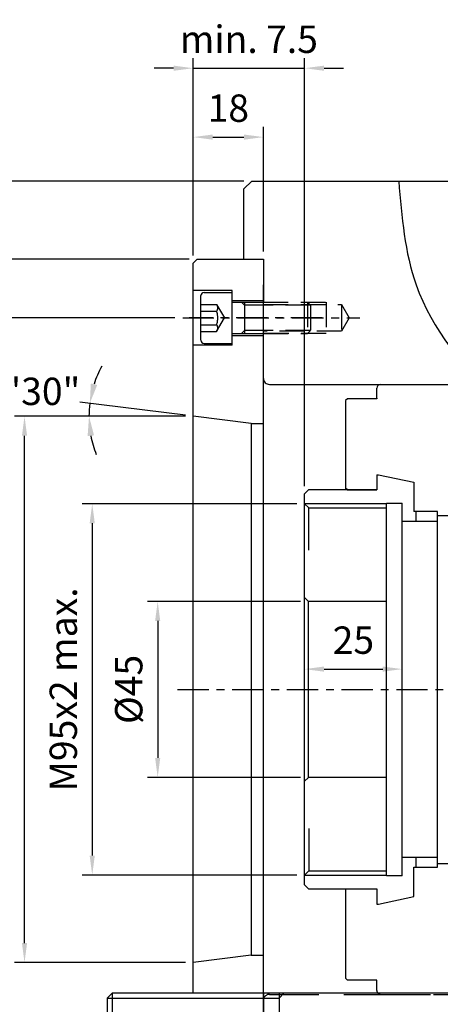
# Model space of a CAD drawing. Units: millimetres. Extents: x -10 to 830, y -12 to 584.
# Drawn here: x 136 to 244, y 188 to 440 of the extents above; entities that cross this region are included whole.
import ezdxf

# ---------------------------------------------------------------- set-up
doc = ezdxf.new("R2010")
doc.units = ezdxf.units.MM
doc.header["$LTSCALE"] = 2
for name, pattern in [('CENTER', [7, 4, -1, 1, -1]), ('HIDDEN', [9.525, 6.35, -3.175]), ('PHANTOM2', [31.75, 15.875, -3.175, 3.175, -3.175, 3.175, -3.175])]:
    doc.linetypes.add(name, pattern=pattern)
doc.layers.add('AM_5', color=1, linetype='Continuous', lineweight=25)
for name, color, linetype in [('CENTER', 4, 'CENTER'), ('DRAW', 7, 'Continuous'), ('HIDDEN', 3, 'HIDDEN'), ('PHANTOM', 6, 'PHANTOM2')]:
    doc.layers.add(name, color=color, linetype=linetype)
doc.styles.get("Standard").update_dxf_attribs({"font": 'romans.shx', "bigfont": 'CHINESET.SHX'})
doc.dimstyles.new('AM_ISO$0', dxfattribs={"dimtxt": 3.5, "dimasz": 2.5, "dimexe": 1.3, "dimexo": 1, "dimgap": 1.5, "dimtad": 1, "dimdsep": 46, "dimtxsty": 'Standard', "dimblk": '_ACMFILLED15', "dimblk1": '_ACMFILLED15', "dimblk2": '_ACMFILLED15', "dimcen": 0, "dimclrd": 2, "dimclre": 2, "dimclrt": 1, "dimadec": 0, "dimazin": 2, "dimtfac": 0.65, "dimtix": 1, "dimtmove": 1, "dimatfit": 3, "dimldrblk": '_ACMFILLED15', "dimfxl": 1, "dimlwd": -1, "dimlwe": -1, "dimarcsym": 1})
doc.dimstyles.new('AM_ISO$2', dxfattribs={"dimtxt": 3.5, "dimasz": 2.5, "dimexe": 1.3, "dimexo": 1, "dimgap": 1.5, "dimtad": 1, "dimdec": 3, "dimdsep": 46, "dimtxsty": 'Standard', "dimcen": 0, "dimclrd": 2, "dimclre": 2, "dimclrt": 256, "dimaunit": 1, "dimazin": 2, "dimtfac": 0.65, "dimtix": 1, "dimtmove": 1, "dimatfit": 3, "dimfxl": 1, "dimlwd": -1, "dimlwe": -1, "dimarcsym": 0})

# ---------------------------------------------------------------- blocks, each defined once
blk = doc.blocks.new('_ACMFILLED15')
at = {"color": 0}
blk.add_trace([(-1, -0.132), (-1, 0.132), (0, 0)], dxfattribs=at)
blk = doc.blocks.new('*D11')
at = {"layer": 'AM_5', "color": 2, "linetype": 'ByBlock', "transparency": 16777216}
for p, q in [((208.17, 290.73), (168.99, 290.73)), ((171.59, 285.73), (171.59, 250.73)), ((208.17, 245.73), (168.99, 245.73))]:
    blk.add_line(p, q, dxfattribs=at)
at = {"layer": 'Defpoints', "color": 0, "transparency": 16777216}
for p in [(210.17, 290.73), (171.59, 245.73), (210.17, 245.73)]:
    blk.add_point(p, dxfattribs=at)
at = {"layer": 'AM_5', "color": 2, "transparency": 16777216, "xscale": 5, "yscale": 5, "zscale": 5}
for p, rotation in [((171.59, 290.73), 90), ((171.59, 245.73), 270)]:
    blk.add_blockref('_ACMFILLED15', p, dxfattribs=dict(at, rotation=rotation))
at = {"layer": 'AM_5', "color": 1, "transparency": 16777216, "insert": (165.09, 268.23), "char_height": 7, "attachment_point": 5, "rotation": 90}
blk.add_mtext('%%c45', dxfattribs=at)
blk = doc.blocks.new('*D12')
at = {"layer": 'AM_5', "color": 2, "linetype": 'ByBlock', "transparency": 16777216}
for p, q in [((207.17, 315.73), (152.24, 315.73)), ((154.84, 310.73), (154.84, 225.73)), ((207.17, 220.73), (152.24, 220.73))]:
    blk.add_line(p, q, dxfattribs=at)
at = {"layer": 'Defpoints', "color": 0, "transparency": 16777216}
for p in [(209.17, 315.73), (154.84, 220.73), (209.17, 220.73)]:
    blk.add_point(p, dxfattribs=at)
at = {"layer": 'AM_5', "color": 2, "transparency": 16777216, "xscale": 5, "yscale": 5, "zscale": 5}
for p, rotation in [((154.84, 315.73), 90), ((154.84, 220.73), 270)]:
    blk.add_blockref('_ACMFILLED15', p, dxfattribs=dict(at, rotation=rotation))
at = {"layer": 'AM_5', "color": 1, "transparency": 16777216, "insert": (148.34, 268.23), "char_height": 7, "attachment_point": 5, "rotation": 90}
blk.add_mtext('M95x2 max.', dxfattribs=at)
blk = doc.blocks.new('*D18')
at = {"layer": 'AM_5', "color": 2, "linetype": 'ByBlock', "transparency": 16777216}
for p, q in [((180.67, 379.23), (180.67, 429.7)), ((209.17, 320.23), (209.17, 429.7)), ((175.67, 427.1), (170.67, 427.1)), ((180.67, 427.1), (209.17, 427.1)), ((214.17, 427.1), (219.17, 427.1))]:
    blk.add_line(p, q, dxfattribs=at)
at = {"layer": 'Defpoints', "color": 0, "transparency": 16777216}
for p in [(209.17, 427.1), (180.67, 377.23), (209.17, 318.23)]:
    blk.add_point(p, dxfattribs=at)
at = {"layer": 'AM_5', "color": 2, "transparency": 16777216, "xscale": 5, "yscale": 5, "zscale": 5}
blk.add_blockref('_ACMFILLED15', (180.67, 427.1), dxfattribs=at)
at = {"layer": 'AM_5', "color": 2, "transparency": 16777216, "xscale": 5, "yscale": 5, "zscale": 5, "rotation": 180}
blk.add_blockref('_ACMFILLED15', (209.17, 427.1), dxfattribs=at)
at = {"layer": 'AM_5', "color": 1, "transparency": 16777216, "insert": (194.92, 439.43), "char_height": 7, "attachment_point": 5}
blk.add_mtext('max. 28.5\\Pmin. 7.5', dxfattribs=at)
blk = doc.blocks.new('*D19')
at = {"layer": 'AM_5', "color": 2, "linetype": 'ByBlock', "transparency": 16777216}
for p, q in [((193.67, 398.23), (78.1, 398.23)), ((80.7, 393.23), (80.7, 143.23)), ((193.67, 138.23), (78.1, 138.23))]:
    blk.add_line(p, q, dxfattribs=at)
at = {"layer": 'Defpoints', "color": 0, "transparency": 16777216}
for p in [(195.67, 398.23), (80.7, 138.23), (195.67, 138.23)]:
    blk.add_point(p, dxfattribs=at)
at = {"layer": 'AM_5', "color": 2, "transparency": 16777216, "xscale": 5, "yscale": 5, "zscale": 5}
for p, rotation in [((80.7, 398.23), 90), ((80.7, 138.23), 270)]:
    blk.add_blockref('_ACMFILLED15', p, dxfattribs=dict(at, rotation=rotation))
at = {"layer": 'AM_5', "color": 1, "transparency": 16777216, "insert": (74.2, 268.23), "char_height": 7, "attachment_point": 5, "rotation": 90}
blk.add_mtext('%%c260', dxfattribs=at)
blk = doc.blocks.new('*D25')
at = {"layer": 'AM_5', "color": 2, "linetype": 'ByBlock', "transparency": 16777216}
for p, q in [((209.17, 272.73), (209.17, 276.02)), ((234.17, 272.73), (234.17, 276.02)), ((214.17, 273.42), (229.17, 273.42))]:
    blk.add_line(p, q, dxfattribs=at)
at = {"layer": 'Defpoints', "color": 0, "transparency": 16777216}
for p in [(234.17, 273.42), (209.17, 270.73), (234.17, 270.73)]:
    blk.add_point(p, dxfattribs=at)
at = {"layer": 'AM_5', "color": 2, "transparency": 16777216, "xscale": 5, "yscale": 5, "zscale": 5, "rotation": 180}
blk.add_blockref('_ACMFILLED15', (209.17, 273.42), dxfattribs=at)
at = {"layer": 'AM_5', "color": 2, "transparency": 16777216, "xscale": 5, "yscale": 5, "zscale": 5}
blk.add_blockref('_ACMFILLED15', (234.17, 273.42), dxfattribs=at)
at = {"layer": 'AM_5', "color": 1, "transparency": 16777216, "insert": (221.67, 279.92), "char_height": 7, "attachment_point": 5}
blk.add_mtext('25', dxfattribs=at)
blk = doc.blocks.new('*D34')
at = {"layer": 'AM_5', "color": 2, "linetype": 'ByBlock', "transparency": 16777216}
for p, q in [((179.67, 378.23), (95.29, 378.23)), ((97.89, 163.23), (97.89, 373.23)), ((179.67, 158.23), (95.29, 158.23))]:
    blk.add_line(p, q, dxfattribs=at)
at = {"layer": 'Defpoints', "color": 0, "transparency": 16777216}
for p in [(97.89, 378.23), (181.67, 378.23), (181.67, 158.23)]:
    blk.add_point(p, dxfattribs=at)
at = {"layer": 'AM_5', "color": 2, "transparency": 16777216, "xscale": 5, "yscale": 5, "zscale": 5}
for p, rotation in [((97.89, 378.23), 90), ((97.89, 158.23), 270)]:
    blk.add_blockref('_ACMFILLED15', p, dxfattribs=dict(at, rotation=rotation))
at = {"layer": 'AM_5', "color": 1, "transparency": 16777216, "insert": (91.39, 268.23), "char_height": 7, "attachment_point": 5, "rotation": 90}
blk.add_mtext('%%c220', dxfattribs=at)
blk = doc.blocks.new('FSW140400')
at = {"layer": 'CENTER'}
blk.add_line((0, 6.5), (34, 6.5), dxfattribs=at)
at = {"layer": 'DRAW'}
for p, q in [((30.2, 13), (23, 13)), ((23, 13), (23, 0)), ((23, 10.5), (15, 10.5)), ((19.88, 2.5), (19.88, 10.5)), ((31, 12.2), (31, 0.8)), ((23, 2.5), (15, 2.5)), ((30.2, 0), (23, 0))]:
    blk.add_line(p, q, dxfattribs=at)
at = {"layer": 'DRAW', "color": 3}
for p, q in [((19.88, 9.73), (20.64, 10.5)), ((15, 9.73), (19.88, 9.73)), ((15, 3.27), (19.88, 3.27)), ((19.88, 3.27), (20.64, 2.5))]:
    blk.add_line(p, q, dxfattribs=at)
at = {"layer": 'DRAW'}
for centre, start, end in [((30.2, 12.2), 0, 90), ((30.2, 0.8), 270, 0)]:
    blk.add_arc(centre, 0.8, start, end, dxfattribs=at)
at = {"layer": 'HIDDEN', "ltscale": 0.5}
for p, q in [((3.77, 10.5), (3, 9.73)), ((3.77, 2.5), (3.77, 10.5)), ((15, 10.5), (3.77, 10.5)), ((3, 9.73), (15, 9.73)), ((3, 3.27), (3, 9.73)), ((3, 3.27), (15, 3.27)), ((3.77, 2.5), (3, 3.27)), ((15, 2.5), (3.77, 2.5))]:
    blk.add_line(p, q, dxfattribs=at)
at = {"layer": 'HIDDEN', "color": 6}
for p, q in [((27, 9.96), (25, 6.5)), ((31, 9.96), (27, 9.96)), ((31, 8.23), (27, 8.23)), ((27, 3.03), (25, 6.5)), ((31, 4.77), (27, 4.77)), ((31, 3.03), (27, 3.03))]:
    blk.add_line(p, q, dxfattribs=at)
for centre, radius, start, end in [((28.11, 9.1), 1.41, 142.1211, 217.8789), ((31.9, 6.5), 5.2, 160.5288, 199.4712), ((28.11, 3.9), 1.41, 142.1211, 217.8789)]:
    blk.add_arc(centre, radius, start, end, dxfattribs=at)
blk = doc.blocks.new('M8x20L')
at = {"layer": 'DRAW'}
blk.add_blockref('FSW140400', (-23, -6.5), dxfattribs=at)
blk = doc.blocks.new('FSW172400')
at = {"layer": 'CENTER'}
blk.add_line((-20, 12), (122, 12), dxfattribs=at)
at = {"layer": 'DRAW'}
for p, q in [((117.4, 24), (103, 24)), ((103, 0), (103, 24)), ((119, 1.6), (119, 22.4)), ((-15.77, 20), (-17, 18.77)), ((-17, 18.77), (-17, 5.23)), ((103, 20), (-15.77, 20)), ((-15.77, 20), (-15.77, 4)), ((27, 20), (27, 4)), ((-15.77, 4), (-17, 5.23)), ((103, 4), (-15.77, 4)), ((117.4, 0), (103, 0))]:
    blk.add_line(p, q, dxfattribs=at)
at = {"layer": 'DRAW', "color": 3}
for p, q in [((-17, 18.77), (27, 18.77)), ((27, 18.77), (28.23, 20)), ((-17, 5.23), (27, 5.23)), ((27, 5.23), (28.23, 4))]:
    blk.add_line(p, q, dxfattribs=at)
at = {"layer": 'DRAW'}
for centre, start, end in [((117.4, 22.4), 0, 90), ((117.4, 1.6), 270, 0)]:
    blk.add_arc(centre, 1.6, start, end, dxfattribs=at)
at = {"layer": 'HIDDEN', "color": 6}
for p, q in [((111, 20.08), (106.33, 12)), ((119, 20.08), (111, 20.08)), ((119, 16.04), (111, 16.04)), ((111, 3.91), (106.33, 12)), ((119, 7.96), (111, 7.96)), ((119, 3.91), (111, 3.91))]:
    blk.add_line(p, q, dxfattribs=at)
for centre, radius, start, end in [((113.6, 18.06), 3.29, 142.1211, 217.8789), ((122.43, 12), 12.13, 160.5288, 199.4712), ((113.6, 5.94), 3.29, 142.1211, 217.8789)]:
    blk.add_arc(centre, radius, start, end, dxfattribs=at)
blk = doc.blocks.new('*D38')
at = {"layer": 'AM_5', "color": 2, "linetype": 'ByBlock', "transparency": 16777216}
for p, q in [((178.67, 338.09), (134.91, 338.09)), ((137.51, 203.37), (137.51, 333.09)), ((178.67, 198.37), (134.91, 198.37))]:
    blk.add_line(p, q, dxfattribs=at)
at = {"layer": 'Defpoints', "color": 0, "transparency": 16777216}
for p in [(137.51, 338.09), (180.67, 338.09), (180.67, 198.37)]:
    blk.add_point(p, dxfattribs=at)
at = {"layer": 'AM_5', "color": 2, "transparency": 16777216, "xscale": 5, "yscale": 5, "zscale": 5}
for p, rotation in [((137.51, 338.09), 90), ((137.51, 198.37), 270)]:
    blk.add_blockref('_ACMFILLED15', p, dxfattribs=dict(at, rotation=rotation))
at = {"layer": 'AM_5', "color": 1, "transparency": 16777216, "insert": (129.17, 268.23), "char_height": 7, "attachment_point": 5, "rotation": 90}
blk.add_mtext('%%c139.72(A8)', dxfattribs=at)
blk = doc.blocks.new('*D39')
at = {"layer": 'AM_5', "color": 2, "transparency": 16777216}
blk.add_line((178.69, 338.34), (151.64, 341.72), dxfattribs=at)
for start, end in [(151.3497, 162.1123), (172.875, 180), (190.7627, 201.5253)]:
    blk.add_arc((180.67, 338.09), 26.66, start, end, dxfattribs=at)
for points in [[(156.12, 346.1), (154.49, 346.46), (154.22, 341.4)], [(153.66, 333.03), (155.31, 333.19), (154.02, 338.09)]]:
    blk.add_solid(points, dxfattribs=at)
at = {"layer": 'Defpoints', "color": 0, "transparency": 16777216}
for p in [(136.12, 338.09), (154.04, 339.19), (178.67, 338.09), (180.67, 338.09), (195.55, 336.23)]:
    blk.add_point(p, dxfattribs=at)
at = {"layer": 'AM_5', "transparency": 16777216, "insert": (135.83, 343.55), "char_height": 7, "attachment_point": 5}
blk.add_mtext('7°7\'30"', dxfattribs=at)
blk = doc.blocks.new('*D40')
at = {"layer": 'AM_5', "color": 2, "linetype": 'ByBlock', "transparency": 16777216}
for p, q in [((176, 363.23), (113.52, 363.23)), ((116.12, 358.23), (116.12, 233.72))]:
    blk.add_line(p, q, dxfattribs=at)
at = {"layer": 'Defpoints', "color": 0, "transparency": 16777216}
for p in [(178, 363.23), (116.12, 173.23), (178, 173.23)]:
    blk.add_point(p, dxfattribs=at)
at = {"layer": 'AM_5', "color": 2, "transparency": 16777216, "xscale": 5, "yscale": 5, "zscale": 5, "rotation": 90}
blk.add_blockref('_ACMFILLED15', (116.12, 363.23), dxfattribs=at)
at = {"layer": 'AM_5', "color": 1, "transparency": 16777216, "insert": (108.46, 261.72), "char_height": 7, "attachment_point": 5, "rotation": 90}
blk.add_mtext('p.c.d 190', dxfattribs=at)
blk = doc.blocks.new('*D41')
at = {"layer": 'AM_5', "color": 2, "linetype": 'ByBlock', "transparency": 16777216}
for p, q in [((180.67, 379.23), (180.67, 412.08)), ((198.67, 380.23), (198.67, 412.08)), ((185.67, 409.48), (193.67, 409.48))]:
    blk.add_line(p, q, dxfattribs=at)
at = {"layer": 'Defpoints', "color": 0, "transparency": 16777216}
for p in [(198.67, 409.48), (198.67, 378.23), (180.67, 377.23)]:
    blk.add_point(p, dxfattribs=at)
at = {"layer": 'AM_5', "color": 2, "transparency": 16777216, "xscale": 5, "yscale": 5, "zscale": 5, "rotation": 180}
blk.add_blockref('_ACMFILLED15', (180.67, 409.48), dxfattribs=at)
at = {"layer": 'AM_5', "color": 2, "transparency": 16777216, "xscale": 5, "yscale": 5, "zscale": 5}
blk.add_blockref('_ACMFILLED15', (198.67, 409.48), dxfattribs=at)
at = {"layer": 'AM_5', "color": 1, "transparency": 16777216, "insert": (189.67, 415.98), "char_height": 7, "attachment_point": 5}
blk.add_mtext('18', dxfattribs=at)

msp = doc.modelspace()

# ---------------------------------------------------------------- linework, layer by layer
at = {"layer": 'CENTER'}
for p, q in [((178.0012, 363.2302), (223.3144, 363.2302)), ((176.6728, 268.2302), (251.1373, 268.2302))]:
    msp.add_line(p, q, dxfattribs=at)
at = {"layer": 'DRAW'}
for p, q in [((193.6728, 396.2302), (195.6728, 398.2302)), ((195.6728, 398.2302), (293.6728, 398.2302)), ((193.6728, 378.2302), (193.6728, 396.2302)), ((180.6728, 377.2302), (181.6728, 378.2302)), ((181.6728, 378.2302), (198.6728, 378.2302)), ((193.6728, 378.2302), (198.6728, 378.2302)), ((198.6728, 378.2302), (198.6728, 367.2302)), ((180.6728, 190.5052), (180.6728, 377.2302)), ((190.6728, 370.2302), (180.6728, 370.2302)), ((190.6728, 356.2302), (190.6728, 370.2302)), ((198.6728, 164.7302), (198.6728, 371.7302)), ((190.6728, 367.7302), (198.6728, 367.7302)), ((190.6728, 358.7302), (198.6728, 358.7302)), ((198.6728, 190.5052), (198.6728, 359.2302)), ((190.6728, 356.2302), (180.6728, 356.2302)), ((200.1728, 346.2302), (254.2717, 346.2302)), ((227.6728, 342.7302), (227.6728, 345.2302)), ((228.6728, 346.2302), (230.8264, 346.2302)), ((220.1728, 342.5802), (219.6728, 342.0802)), ((227.6728, 342.5802), (220.1728, 342.5802)), ((227.6728, 342.7302), (227.6728, 342.5802)), ((219.6728, 342.0802), (219.6728, 319.2302)), ((195.5529, 336.2302), (180.6728, 338.0902)), ((195.5529, 336.2302), (198.6728, 336.2302)), ((227.6728, 323.1302), (227.6728, 319.2302)), ((227.6728, 323.1302), (228.1433, 323.1302)), ((228.1433, 323.1302), (237.1728, 321.211)), ((237.1728, 321.2109), (237.1728, 313.7302)), ((209.1728, 318.2302), (210.1728, 319.2302)), ((209.1728, 218.2302), (209.1728, 318.2302)), ((227.6728, 319.2302), (210.1728, 319.2302)), ((220.1728, 319.2302), (219.6728, 319.7302)), ((220.0728, 319.2302), (225.1728, 319.2302)), ((220.1728, 319.2302), (227.6728, 319.2302)), ((230.1728, 315.8802), (234.1728, 315.8802)), ((230.1728, 220.5802), (230.1728, 315.8802)), ((234.1728, 220.5802), (234.1728, 315.8802)), ((243.1728, 313.7302), (237.1728, 313.7302)), ((237.6728, 313.7302), (237.6728, 311.2302)), ((243.1728, 222.7302), (243.1728, 313.7302)), ((243.1728, 311.3235), (243.1728, 312.8344)), ((243.1728, 312.7302), (288.3728, 312.7302)), ((234.1728, 311.2302), (243.1728, 311.2302)), ((210.1728, 290.7302), (209.1728, 291.7302)), ((230.1728, 290.7302), (210.1728, 290.7302)), ((210.1728, 245.7302), (210.1728, 290.7302)), ((210.1728, 245.7302), (209.1728, 244.7302)), ((230.1728, 245.7302), (210.1728, 245.7302)), ((243.1728, 225.2302), (234.1728, 225.2302)), ((237.6728, 225.2302), (237.6728, 222.7302)), ((237.1728, 222.7302), (243.1728, 222.7302)), ((237.1728, 215.2495), (237.1728, 222.7302)), ((243.1728, 223.7302), (288.3766, 223.7302)), ((234.1728, 220.5802), (230.1728, 220.5802)), ((209.1728, 218.2302), (210.1728, 217.2302)), ((210.1728, 217.2302), (227.6728, 217.2302)), ((219.6728, 217.2302), (219.6728, 194.3803)), ((227.6728, 217.2302), (227.6728, 213.3302)), ((228.1433, 213.3302), (237.1728, 215.2495)), ((227.6728, 213.3302), (228.1433, 213.3302)), ((195.5529, 200.2302), (180.6728, 198.3702)), ((195.5529, 200.2302), (198.6728, 200.2302)), ((220.1728, 193.8803), (219.6728, 194.3803)), ((227.6728, 193.8803), (220.1728, 193.8803)), ((227.6728, 193.7302), (227.6728, 193.8803)), ((227.6728, 191.2302), (227.6728, 193.7302))]:
    msp.add_line(p, q, dxfattribs=at)
at = {"layer": 'DRAW', "color": 3}
msp.add_line((195.5529, 336.2302), (195.5529, 200.2302), dxfattribs=at)
at = {"layer": 'DRAW'}
for centre, radius, start, end in [((200.1728, 347.7302), 1.5, 180, 270.000005), ((228.6728, 345.2302), 1, 90, 180), ((228.6728, 191.2302), 1, 180, 226.467983)]:
    msp.add_arc(centre, radius, start, end, dxfattribs=at)
at = {"layer": 'DRAW', "color": 3}
msp.add_spline([(233.2772, 398.2302), (237.7247, 371.6915), (258.9839, 341.1923), (292.8172, 320.5336), (295.6728, 320.5336)], degree=3, dxfattribs=at)
at = {"layer": 'HIDDEN', "ltscale": 0.5}
for p, q in [((198.6728, 367.2302), (214.6728, 367.2302)), ((198.6728, 366.6302), (218.6728, 366.6302)), ((214.6728, 367.2302), (214.6728, 359.2302)), ((218.6728, 366.6302), (218.6728, 359.8302)), ((218.6728, 366.6302), (220.6358, 363.2302)), ((220.6358, 363.2302), (218.6728, 359.8302)), ((218.6728, 359.8302), (198.6728, 359.8302)), ((214.6728, 359.2302), (198.6728, 359.2302))]:
    msp.add_line(p, q, dxfattribs=at)
at = {"layer": 'HIDDEN'}
for p, q in [((198.6728, 190.5053), (198.6728, 174.5053)), ((200.1728, 190.2302), (240.1728, 190.2302)), ((228.6728, 190.2302), (266.6728, 190.2302)), ((242.1728, 190.2302), (256.1728, 190.2302))]:
    msp.add_line(p, q, dxfattribs=at)
for centre, radius, start, end in [((200.1728, 188.7302), 1.5, 90, 180), ((228.6728, 191.2302), 1, 226.467983, 270)]:
    msp.add_arc(centre, radius, start, end, dxfattribs=at)
at = {"layer": 'PHANTOM'}
for p, q in [((230.1728, 315.7302), (209.1728, 315.7302)), ((210.2553, 314.6477), (209.1728, 315.7302)), ((210.2553, 314.6477), (230.1728, 314.6477)), ((210.2553, 303.81), (210.2553, 314.6477)), ((210.2553, 232.6505), (210.2553, 221.8128)), ((210.2553, 221.8128), (209.1728, 220.7303)), ((210.2553, 221.8127), (230.1728, 221.8127)), ((209.1728, 220.7302), (230.1728, 220.7302))]:
    msp.add_line(p, q, dxfattribs=at)

# ---------------------------------------------------------------- block references
at = {"layer": 'DRAW', "rotation": 180}
msp.add_blockref('M8x20L', (190.6743, 363.2302), dxfattribs=at)
at = {"layer": 'DRAW'}
msp.add_blockref('FSW172400', (175.6728, 170.5053), dxfattribs=at)

# ---------------------------------------------------------------- dimensions: what is measured, and where the dimension line sits
at = {"layer": 'AM_5'}
dim = msp.add_linear_dim(base=(209.1728, 427.0962), p1=(180.6728, 377.2302), p2=(209.1728, 318.2302), text='max. <>\\Pmin. 7.5', dimstyle='AM_ISO$0', override={"dimscale": 2}, dxfattribs=at)
dim.commit()
dim.dimension.update_dxf_attribs({"geometry": '*D18', "text_midpoint": (194.9228, 439.4295)})
for base, p1, p2, override, picture, middle in [((198.6728, 409.4832), (180.6728, 377.2302), (198.6728, 378.2302), {"dimscale": 2}, '*D41', (189.6728, 415.9832)), ((234.1728, 273.4191), (209.1728, 270.7322), (234.1728, 270.7322), {"dimscale": 2, "dimadec": 3}, '*D25', (221.6728, 279.9191))]:
    dim = msp.add_linear_dim(base=base, p1=p1, p2=p2, dimstyle='AM_ISO$0', override=override, dxfattribs=at)
    dim.commit()
    dim.dimension.update_dxf_attribs({"geometry": picture, "text_midpoint": middle})
for base, p1, p2, text, override, picture, middle in [((80.7031, 138.2302), (195.6728, 398.2302), (195.6728, 138.2302), '%%c<>', {"dimscale": 2, "dimdec": 3, "dimadec": 3}, '*D19', (74.2031, 268.2302)), ((97.8909, 378.2302), (181.6728, 158.2302), (181.6728, 378.2302), '%%c<>', {"dimscale": 2, "dimdec": 3, "dimadec": 3}, '*D34', (91.3909, 268.2302)), ((137.5065, 338.0902), (180.6728, 198.3702), (180.6728, 338.0902), '%%c<>(A8)', {"dimscale": 2}, '*D38', (129.1731, 268.2302)), ((154.8402, 220.7302), (209.1728, 315.7302), (209.1728, 220.7302), 'M<>x2 max.', {"dimscale": 2}, '*D12', (148.3402, 268.2302)), ((171.5903, 245.7302), (210.1728, 290.7302), (210.1728, 245.7302), '%%c<>', {"dimscale": 2}, '*D11', (165.0903, 268.2302))]:
    dim = msp.add_linear_dim(base=base, p1=p1, p2=p2, angle=90, text=text, dimstyle='AM_ISO$0', override=override, dxfattribs=at)
    dim.commit()
    dim.dimension.update_dxf_attribs({"geometry": picture, "text_midpoint": middle})
dim = msp.add_linear_dim(base=(116.1242, 173.2302), p1=(178.0012, 363.2302), p2=(178.0012, 173.2302), angle=90, text='p.c.d <>', dimstyle='AM_ISO$0', override={"dimscale": 2, "dimdec": 3, "dimse2": 1, "dimsd2": 1, "dimadec": 3}, dxfattribs=at)
dim.commit()
dim.dimension.update_dxf_attribs({"geometry": '*D40', "text_midpoint": (116.1242, 261.7215), "dimtype": 160})
dim = msp.add_angular_dim_2l(base=(154.0387, 339.1949), line1=((195.5529, 336.2302), (180.6728, 338.0902)), line2=((178.6728, 338.0902), (136.1242, 338.0902)), dimstyle='AM_ISO$2', override={"dimscale": 2, "dimadec": 3}, dxfattribs=at)
dim.commit()
dim.dimension.update_dxf_attribs({"geometry": '*D39', "text_midpoint": (135.8255, 343.5529), "dimtype": 162})

doc.saveas('drawing.dxf')
